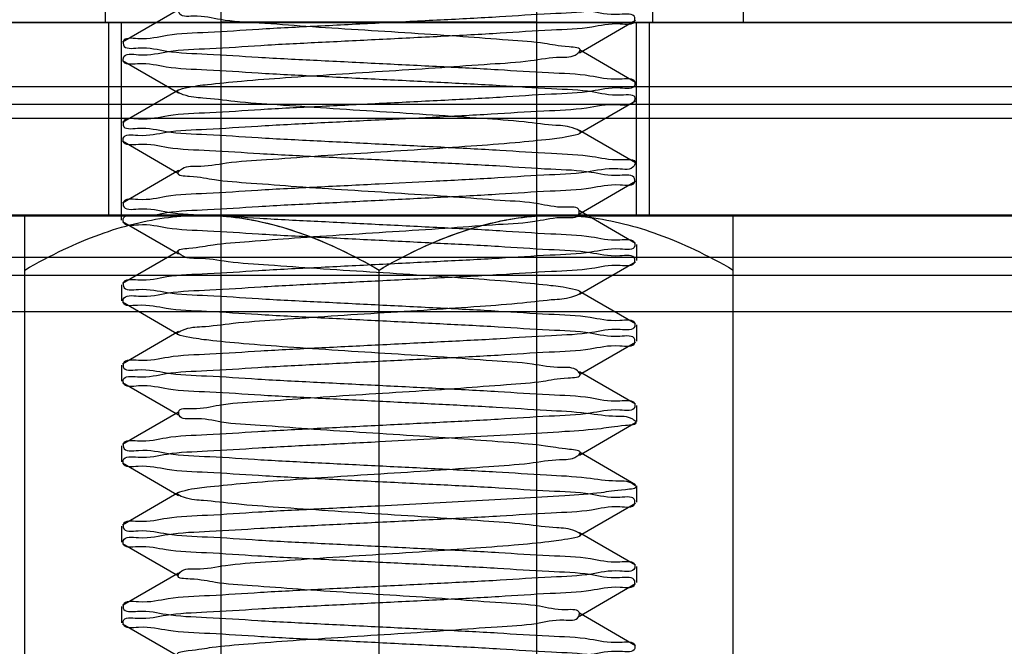
# Model space of a CAD drawing. Units: millimetres. Extents: x -963 to -529, y 162 to 585.
# Drawn here: x -676 to -661, y 353 to 362 of the extents above; entities that cross this region are included whole.
import ezdxf

# ---------------------------------------------------------------- set-up
doc = ezdxf.new("R2010")
doc.units = ezdxf.units.MM
doc.header["$LTSCALE"] = 46.671429
doc.layers.get('0').update_dxf_attribs({"linetype": 'CONTINUOUS'})
doc.layers.add('63042_02_01_BL0', color=7, linetype='CONTINUOUS')

msp = doc.modelspace()

# ---------------------------------------------------------------- linework, layer by layer
at = {"color": 7, "linetype": 'Continuous'}
for p, q in [((-673.30307, 233.50546), (-673.30307, 385.19426)), ((-668.40307, 237.1711), (-668.40307, 385.19426)), ((-675.10307, 362.44425), (-675.10307, 365.44425)), ((-666.60306, 362.44425), (-666.60306, 365.44425)), ((-665.1932, 362.44425), (-665.1932, 365.44425)), ((-673.96827, 362.63681), (-674.83831, 362.13211)), ((-675.05111, 359.44425), (-675.05111, 362.44425)), ((-674.85307, 359.36502), (-674.85307, 362.44425)), ((-667.73786, 361.96823), (-666.86782, 362.47292)), ((-666.85307, 359.44425), (-666.85307, 362.44425)), ((-666.65502, 359.44425), (-666.65502, 362.44425)), ((-666.86782, 361.50711), (-667.73786, 362.01181)), ((-674.83831, 361.84792), (-673.96827, 361.34323)), ((-673.96827, 361.38681), (-674.83831, 360.88211)), ((-667.73786, 360.71823), (-666.86782, 361.22292)), ((-666.86782, 360.25711), (-667.73786, 360.76181)), ((-674.83831, 360.59792), (-673.96827, 360.09323)), ((-673.96827, 360.13681), (-674.83831, 359.63211)), ((-667.73786, 359.46823), (-666.86782, 359.97292)), ((-666.86782, 359.00711), (-667.73786, 359.5118)), ((-676.35307, 359.44425), (-695.85308, 359.44425)), ((-676.35307, 337.44424), (-676.35307, 359.44425)), ((-674.83831, 359.34792), (-673.96827, 358.84323)), ((-665.35306, 337.44424), (-665.35306, 359.44425)), ((-645.85306, 359.44425), (-665.35306, 359.44425)), ((-673.96827, 358.8868), (-674.83831, 358.38211)), ((-666.85307, 358.99002), (-666.85307, 358.74002)), ((-667.73786, 358.21823), (-666.86782, 358.72292)), ((-674.85307, 358.36502), (-674.85307, 358.11502)), ((-666.86782, 357.75711), (-667.73786, 358.2618)), ((-674.83831, 358.09792), (-673.96827, 357.59323)), ((-673.96827, 357.6368), (-674.83831, 357.13211)), ((-666.85307, 357.74002), (-666.85307, 357.49002)), ((-667.73786, 356.96823), (-666.86782, 357.47292)), ((-674.85307, 357.11502), (-674.85307, 356.86502)), ((-666.86782, 356.50711), (-667.73786, 357.0118)), ((-674.83831, 356.84792), (-673.96827, 356.34323)), ((-666.85307, 356.49002), (-666.85307, 356.24002)), ((-673.96827, 356.3868), (-674.83831, 355.88211)), ((-667.73786, 355.71823), (-666.86782, 356.22292)), ((-674.85307, 355.86502), (-674.85307, 355.61502)), ((-666.86782, 355.25711), (-667.73786, 355.7618)), ((-674.83831, 355.59792), (-673.96827, 355.09323)), ((-666.85307, 355.24002), (-666.85307, 354.99002)), ((-673.96827, 355.1368), (-674.83831, 354.63211)), ((-667.73786, 354.46823), (-666.86782, 354.97292)), ((-674.85307, 354.61502), (-674.85307, 354.36502)), ((-666.86782, 354.00711), (-667.73786, 354.5118)), ((-674.83831, 354.34792), (-673.96827, 353.84323)), ((-666.85307, 353.99002), (-666.85307, 353.74002)), ((-673.96827, 353.8868), (-674.83831, 353.38211)), ((-667.73786, 353.21823), (-666.86782, 353.72292)), ((-674.85307, 353.36502), (-674.85307, 353.11502)), ((-666.86782, 352.75711), (-667.73786, 353.2618)), ((-674.83831, 353.09792), (-673.96827, 352.59323))]:
    msp.add_line(p, q, dxfattribs=at)
for points, knots in [([(-676.35307, 358.59339), (-676.15681, 358.70671), (-675.77673, 358.90899), (-675.20731, 359.15119), (-674.66214, 359.3207), (-674.13001, 359.42172), (-673.7771, 359.44425), (-673.60307, 359.44425)], [0, 0, 0, 0, 0.23352618, 0.44311683, 0.63673895, 0.82067267, 1, 1, 1, 1]), ([(-668.10307, 359.44425), (-667.929, 359.44425), (-667.57606, 359.42171), (-667.04392, 359.32068), (-666.49885, 359.15119), (-665.92946, 358.90902), (-665.54938, 358.70673), (-665.35306, 358.59339)], [0, 0, 0, 0, 0.1793627, 0.36329441, 0.55688486, 0.76641472, 1, 1, 1, 1])]:
    msp.add_open_spline(points, degree=3, knots=knots, dxfattribs=at)
at = {"layer": '63042_02_01_BL0', "color": 7, "linetype": 'Continuous'}
for p, q in [((-695.85308, 362.43823), (-645.85306, 362.43823)), ((-695.60308, 362.44425), (-646.10306, 362.44425)), ((-686.81941, 362.44425), (-654.88673, 362.44425)), ((-668.40307, 362.44425), (-673.30307, 362.44425)), ((-690.48504, 361.44425), (-651.22109, 361.44425)), ((-648.9697, 361.16657), (-692.73643, 361.16657)), ((-650.10306, 360.94425), (-691.60308, 360.94425)), ((-670.85307, 360.92752), (-670.02544, 360.96898)), ((-670.02544, 359.96898), (-670.85307, 359.92752)), ((-695.56007, 359.43401), (-646.14606, 359.43401)), ((-665.35306, 359.44425), (-676.35307, 359.44425)), ((-668.40307, 359.44425), (-673.30307, 359.44425)), ((-652.90021, 358.78883), (-688.80593, 358.78883)), ((-670.85307, 338.29509), (-670.85307, 358.59339)), ((-670.85307, 338.29509), (-670.85307, 358.59339)), ((-652.64245, 358.50812), (-689.06369, 358.50812)), ((-650.10306, 357.94425), (-691.60308, 357.94425)), ((-670.85307, 355.92752), (-668.67753, 356.04192)), ((-668.67753, 355.04192), (-670.85307, 354.92752))]:
    msp.add_line(p, q, dxfattribs=at)
for points, knots in [([(-670.20463, 360.46898), (-669.94323, 360.48594), (-669.44958, 360.51919), (-668.79881, 360.56692), (-668.23519, 360.62269), (-667.97586, 360.65505), (-667.66266, 360.72047), (-667.89526, 360.8342), (-668.15338, 360.83393), (-668.65772, 360.90703), (-669.28635, 360.94719), (-670.03684, 361.00142), (-670.84128, 361.05175), (-671.6464, 361.10223), (-672.39975, 361.1561), (-673.03101, 361.19734), (-673.54352, 361.26807), (-673.80089, 361.27193), (-674.04453, 361.37955), (-673.74043, 361.45136), (-673.48212, 361.47943), (-672.92524, 361.53731), (-672.27709, 361.58422), (-671.50823, 361.63618), (-670.69994, 361.68751), (-669.90023, 361.73675), (-669.16906, 361.79381), (-668.55353, 361.82589), (-668.10626, 361.91612), (-667.83316, 361.88832), (-667.67861, 362.04385), (-668.03408, 362.06296), (-668.3093, 362.12621), (-668.90693, 362.16761), (-669.57703, 362.22118), (-670.36062, 362.271), (-671.17035, 362.32323), (-671.964, 362.37139), (-672.66534, 362.43098), (-673.2779, 362.45619), (-673.629, 362.55839), (-673.96087, 362.5158), (-673.96727, 362.71232), (-673.63051, 362.67176), (-673.2868, 362.77286), (-672.67419, 362.79842), (-671.97521, 362.85788), (-671.18203, 362.90607), (-670.37227, 362.95833), (-669.5878, 363.008), (-668.91595, 363.06209), (-668.31615, 363.10214), (-668.03837, 363.16842), (-667.68102, 363.18293), (-667.82757, 363.34235), (-668.10317, 363.31215), (-668.54478, 363.40399), (-669.15957, 363.43529), (-669.8889, 363.49262), (-670.68819, 363.54175), (-671.49667, 363.59316), (-672.2667, 363.64497), (-672.91632, 363.69233), (-673.47657, 363.74915), (-673.73535, 363.77935), (-674.04404, 363.848), (-673.80588, 363.95865), (-673.54818, 363.96046), (-673.03972, 364.03236), (-672.40978, 364.07307), (-671.65785, 364.12711), (-670.85306, 364.17752), (-670.04828, 364.22793), (-669.29635, 364.28197), (-668.66641, 364.32268), (-668.15795, 364.39458), (-667.90025, 364.39639), (-667.66209, 364.50704), (-667.97078, 364.57569), (-668.22957, 364.60589), (-668.78982, 364.66271), (-669.43944, 364.71007), (-670.20947, 364.76188), (-671.01796, 364.81329), (-671.81724, 364.86242), (-672.54657, 364.91976), (-673.16136, 364.95105), (-673.60296, 365.04289), (-673.87857, 365.01269), (-674.02511, 365.17211), (-673.66776, 365.18662), (-673.38998, 365.2529), (-672.79012, 365.29295), (-672.11858, 365.34707), (-671.61263, 365.37896), (-671.34691, 365.39604)], [0, 0, 0, 0, 0.01592917, 0.02981662, 0.04069244, 0.04781043, 0.05076666, 0.05279619, 0.05896748, 0.06902865, 0.0822972, 0.09784831, 0.11459204, 0.131353, 0.14695462, 0.16030329, 0.17046836, 0.17675906, 0.1788995, 0.18173641, 0.18873728, 0.19951345, 0.21332638, 0.22921159, 0.24605514, 0.26267454, 0.27790331, 0.29067465, 0.30010022, 0.3055492, 0.30697864, 0.31066052, 0.31847339, 0.32993389, 0.34425125, 0.36042441, 0.37731883, 0.39374837, 0.40856012, 0.42071731, 0.42937702, 0.43397448, 0.43504887, 0.43958533, 0.44818943, 0.46030144, 0.47508176, 0.49149592, 0.50839209, 0.52458402, 0.53893581, 0.55044392, 0.55831399, 0.56205674, 0.56344417, 0.56883264, 0.57820439, 0.59093309, 0.60613355, 0.62274099, 0.6395898, 0.6554971, 0.66934737, 0.68017343, 0.68723288, 0.69012935, 0.6922141, 0.69844515, 0.70855837, 0.72186709, 0.73744358, 0.75419605, 0.77094852, 0.78652499, 0.79983368, 0.80994686, 0.81617786, 0.81826257, 0.82115908, 0.82821858, 0.83904468, 0.85289498, 0.8688023, 0.88565111, 0.90225854, 0.91745898, 0.93018765, 0.93955936, 0.94494777, 0.94633517, 0.95007797, 0.95794809, 0.96945623, 0.98380805, 1, 1, 1, 1]), ([(-670.85307, 363.05252), (-670.53435, 363.03667), (-669.91169, 363.00478), (-669.02015, 362.9617), (-668.25398, 362.9048), (-667.60229, 362.88819), (-667.2316, 362.78248), (-666.88747, 362.8415), (-666.86786, 362.64257), (-667.23629, 362.69753), (-667.59018, 362.59249), (-668.25364, 362.57525), (-669.01915, 362.51841), (-669.91199, 362.47523), (-670.53441, 362.44337), (-670.85307, 362.42752)], [0, 0, 0, 0, 0.11940543, 0.23361868, 0.33263619, 0.41079645, 0.4670007, 0.49673615, 0.50267219, 0.5316925, 0.58833463, 0.66725489, 0.76638015, 0.88061882, 1, 1, 1, 1]), ([(-670.85307, 362.17752), (-670.53226, 362.19347), (-669.90583, 362.22556), (-669.00877, 362.26891), (-668.24049, 362.3262), (-667.58568, 362.34304), (-667.22657, 362.44744), (-666.87805, 362.3917), (-666.87751, 362.59151), (-667.24248, 362.53167), (-667.61204, 362.64008), (-668.27623, 362.65619), (-669.03842, 362.71262), (-669.92067, 362.75524), (-670.53593, 362.78675), (-670.85307, 362.80252)], [0, 0, 0, 0, 0.12019546, 0.23509319, 0.33452316, 0.41298483, 0.46819103, 0.49701652, 0.50295491, 0.53286988, 0.59073304, 0.67098148, 0.76910274, 0.88117864, 1, 1, 1, 1]), ([(-670.85307, 362.42752), (-671.17171, 362.41167), (-671.79277, 362.37987), (-672.68228, 362.33687), (-673.44617, 362.2802), (-674.10931, 362.26335), (-674.46744, 362.15723), (-674.836, 362.21367), (-674.82086, 362.01407), (-674.47646, 362.07244), (-674.10906, 361.96726), (-673.4574, 361.95062), (-672.69035, 361.89355), (-671.79669, 361.85037), (-671.17256, 361.81841), (-670.85307, 361.80252)], [0, 0, 0, 0, 0.11938165, 0.23310473, 0.33156065, 0.41089682, 0.46796813, 0.49726043, 0.50319892, 0.53276818, 0.58842578, 0.66661258, 0.76581072, 0.88030139, 1, 1, 1, 1]), ([(-670.85307, 361.55252), (-671.17326, 361.56844), (-671.79847, 361.60046), (-672.69452, 361.64379), (-673.46184, 361.7009), (-674.12211, 361.71807), (-674.47634, 361.82253), (-674.83491, 361.76843), (-674.8218, 361.9677), (-674.46465, 361.90667), (-674.08801, 362.01549), (-673.42367, 362.03153), (-672.65937, 362.08806), (-671.77891, 362.13058), (-671.16758, 362.16188), (-670.85307, 362.17752)], [0, 0, 0, 0, 0.11995921, 0.23466024, 0.33400364, 0.41276706, 0.4686873, 0.49722716, 0.50315586, 0.53332127, 0.59129573, 0.67153125, 0.77061791, 0.88216694, 1, 1, 1, 1]), ([(-670.85307, 361.80252), (-670.53593, 361.78675), (-669.92067, 361.75524), (-669.03842, 361.71262), (-668.27623, 361.65619), (-667.61204, 361.64008), (-667.24248, 361.53167), (-666.87751, 361.59151), (-666.87805, 361.3917), (-667.22657, 361.44744), (-667.58568, 361.34304), (-668.24049, 361.3262), (-669.00877, 361.26891), (-669.90583, 361.22556), (-670.53226, 361.19347), (-670.85307, 361.17752)], [0, 0, 0, 0, 0.11882136, 0.23089726, 0.32901852, 0.40926696, 0.46713012, 0.49704509, 0.50298348, 0.53180897, 0.58701517, 0.66547684, 0.76490681, 0.87980454, 1, 1, 1, 1]), ([(-670.02544, 360.96898), (-669.71999, 360.98451), (-669.13995, 361.0118), (-668.34887, 361.06891), (-667.67416, 361.08603), (-667.25264, 361.19524), (-666.91747, 361.1324), (-666.84427, 361.32751), (-667.23701, 361.28682), (-667.56796, 361.38398), (-668.24365, 361.40486), (-669.01024, 361.4609), (-669.90882, 361.50473), (-670.53341, 361.53662), (-670.85307, 361.55252)], [0, 0, 0, 0, 0.12762178, 0.24154039, 0.33382217, 0.40133996, 0.43758139, 0.44465374, 0.47576372, 0.53845503, 0.6270661, 0.73843971, 0.86645091, 1, 1, 1, 1]), ([(-670.85307, 361.17752), (-671.16758, 361.16188), (-671.77891, 361.13058), (-672.65937, 361.08806), (-673.42367, 361.03153), (-674.08801, 361.01548), (-674.46465, 360.90667), (-674.8218, 360.9677), (-674.83491, 360.76843), (-674.47634, 360.82253), (-674.12211, 360.71806), (-673.46184, 360.7009), (-672.69452, 360.64379), (-671.79847, 360.60046), (-671.17326, 360.56844), (-670.85307, 360.55252)], [0, 0, 0, 0, 0.11783306, 0.22938209, 0.32846875, 0.40870427, 0.46667873, 0.49684414, 0.50277284, 0.5313127, 0.58723294, 0.66599636, 0.76533976, 0.88004079, 1, 1, 1, 1]), ([(-670.85307, 360.30252), (-671.17029, 360.3183), (-671.78585, 360.34982), (-672.6683, 360.39245), (-673.43046, 360.44888), (-674.09447, 360.465), (-674.46364, 360.57335), (-674.82891, 360.51357), (-674.82779, 360.71348), (-674.47949, 360.65761), (-674.12011, 360.76201), (-673.4656, 360.77884), (-672.69744, 360.83612), (-671.80043, 360.87947), (-671.17395, 360.91156), (-670.85307, 360.92752)], [0, 0, 0, 0, 0.11885358, 0.23101349, 0.32908972, 0.40929897, 0.46714368, 0.4970529, 0.50299255, 0.53185677, 0.58704655, 0.66548957, 0.76488894, 0.87977454, 1, 1, 1, 1]), ([(-670.85307, 360.55252), (-670.53341, 360.53662), (-669.90882, 360.50473), (-669.01024, 360.46089), (-668.24365, 360.40486), (-667.56796, 360.38398), (-667.23701, 360.28682), (-666.84427, 360.32751), (-666.91747, 360.1324), (-667.25264, 360.19524), (-667.67416, 360.08603), (-668.34887, 360.06891), (-669.13995, 360.0118), (-669.71999, 359.98451), (-670.02544, 359.96898)], [0, 0, 0, 0, 0.13354909, 0.26156029, 0.3729339, 0.46154497, 0.52423628, 0.55534626, 0.56241861, 0.59866004, 0.66617783, 0.75845961, 0.87237822, 1, 1, 1, 1]), ([(-669.14855, 355.54192), (-668.93774, 355.55787), (-668.571, 355.57473), (-668.11289, 355.66269), (-667.84407, 355.63963), (-667.67443, 355.7875), (-668.02509, 355.81549), (-668.29595, 355.87287), (-668.88886, 355.91691), (-669.55555, 355.96945), (-670.33729, 356.01959), (-671.14696, 356.07172), (-671.94152, 356.11991), (-672.64756, 356.17956), (-673.25988, 356.20455), (-673.62612, 356.30786), (-673.94769, 356.26286), (-673.9795, 356.45764), (-673.63389, 356.42268), (-673.30434, 356.52053), (-672.69188, 356.54727), (-671.99756, 356.60632), (-671.2054, 356.65459), (-670.39562, 356.70692), (-669.60946, 356.75627), (-668.93398, 356.8114), (-668.33029, 356.84872), (-668.04649, 356.92123), (-667.68658, 356.92624), (-667.81603, 357.09349), (-668.09749, 357.05865), (-668.52716, 357.15367), (-669.14073, 357.18339), (-669.86625, 357.24129), (-670.66468, 357.29021), (-671.4735, 357.34176), (-672.24583, 357.39327), (-672.89842, 357.44153), (-673.46524, 357.49621), (-673.7252, 357.53079), (-674.04281, 357.59291), (-673.81587, 357.70976), (-673.55725, 357.70738), (-673.0571, 357.78171), (-672.42976, 357.8213), (-671.68072, 357.87573), (-670.87664, 357.92598), (-670.07119, 357.97654), (-669.31645, 358.03023), (-668.68384, 358.07199), (-668.16734, 358.14158), (-667.91023, 358.14747), (-667.66119, 358.25209), (-667.96062, 358.327), (-668.21852, 358.35298), (-668.77199, 358.4119), (-669.41868, 358.45837), (-670.18634, 358.51048), (-670.99443, 358.56174), (-671.79457, 358.61109), (-672.52752, 358.66786), (-673.14387, 358.70072), (-673.59663, 358.78935), (-673.86747, 358.76397), (-674.02971, 358.91564), (-673.67649, 358.93925), (-673.40357, 358.99953), (-672.80824, 359.04226), (-672.13986, 359.09532), (-671.35718, 359.14529), (-670.54747, 359.19748), (-669.75336, 359.24565), (-669.04967, 359.30529), (-668.43722, 359.33031), (-668.07858, 359.43325), (-667.75181, 359.38918), (-667.73263, 359.58511), (-668.07401, 359.5471), (-668.41051, 359.64675), (-669.0231, 359.67283), (-669.71974, 359.73211), (-670.51242, 359.78033), (-671.32219, 359.83263), (-672.10752, 359.88213), (-672.78116, 359.93674), (-673.38298, 359.97543), (-673.66362, 360.04481), (-674.02246, 360.05461), (-673.88428, 360.21795), (-673.60589, 360.18539), (-673.17014, 360.27883), (-672.55603, 360.30933), (-671.82848, 360.36697), (-671.03003, 360.4159), (-670.4812, 360.45104), (-670.20463, 360.46898)], [0, 0, 0, 0, 0.01284054, 0.02236188, 0.02792508, 0.0294416, 0.03299748, 0.04068622, 0.05203715, 0.06626769, 0.08238303, 0.09925273, 0.11569238, 0.13054835, 0.14278064, 0.15154065, 0.15625442, 0.15733926, 0.16174824, 0.1702304, 0.18223686, 0.19693581, 0.21329859, 0.23017705, 0.24638617, 0.26078878, 0.27237763, 0.28035219, 0.28421221, 0.28551958, 0.2907804, 0.3000328, 0.3126603, 0.32778506, 0.34434774, 0.3611859, 0.37711739, 0.39102493, 0.40193713, 0.40910487, 0.41211735, 0.41408983, 0.42019387, 0.43019073, 0.44340288, 0.45890959, 0.47562405, 0.49237295, 0.50798055, 0.52135278, 0.53155723, 0.53789985, 0.54009383, 0.54286795, 0.5498017, 0.5605148, 0.57427346, 0.5901171, 0.60693475, 0.62354572, 0.63878412, 0.65158242, 0.66105023, 0.66655305, 0.66802441, 0.67164103, 0.67938716, 0.69078601, 0.7050514, 0.72118598, 0.73805792, 0.75448269, 0.76930769, 0.78149516, 0.79019983, 0.79485267, 0.79592969, 0.80039967, 0.80893765, 0.82098963, 0.83572043, 0.85209908, 0.86897628, 0.88516712, 0.89953574, 0.91107733, 0.91899493, 0.92279404, 0.92413961, 0.929461, 0.93876747, 0.95143796, 0.96659147, 0.9831666, 1, 1, 1, 1]), ([(-670.85307, 359.67752), (-670.53448, 359.69336), (-669.91327, 359.72517), (-669.02335, 359.76819), (-668.25927, 359.82488), (-667.59612, 359.84179), (-667.2385, 359.94778), (-666.86987, 359.89147), (-666.88553, 360.09104), (-667.22993, 360.03258), (-667.5977, 360.13782), (-668.24926, 360.15446), (-669.01611, 360.2115), (-669.90953, 360.25467), (-670.53357, 360.28663), (-670.85307, 360.30252)], [0, 0, 0, 0, 0.11936005, 0.23316058, 0.33170653, 0.41097066, 0.4679966, 0.49726812, 0.50320685, 0.53279753, 0.58852118, 0.66669678, 0.76584638, 0.8803012, 1, 1, 1, 1]), ([(-670.85307, 359.92752), (-671.17395, 359.91156), (-671.80043, 359.87947), (-672.69744, 359.83612), (-673.4656, 359.77884), (-674.12011, 359.76201), (-674.47949, 359.65761), (-674.82779, 359.71348), (-674.82891, 359.51357), (-674.46364, 359.57335), (-674.09447, 359.465), (-673.43046, 359.44888), (-672.6683, 359.39245), (-671.78585, 359.34982), (-671.17029, 359.3183), (-670.85307, 359.30252)], [0, 0, 0, 0, 0.12022546, 0.23511106, 0.33451043, 0.41295345, 0.46814323, 0.49700745, 0.5029471, 0.53285632, 0.59070103, 0.67091028, 0.76898651, 0.88114642, 1, 1, 1, 1]), ([(-670.85307, 359.05252), (-671.17179, 359.06837), (-671.79455, 359.10026), (-672.68633, 359.14335), (-673.45267, 359.20028), (-674.1043, 359.2169), (-674.47477, 359.32254), (-674.81871, 359.26356), (-674.8382, 359.46254), (-674.46954, 359.40748), (-674.11531, 359.51263), (-673.4518, 359.52983), (-672.68656, 359.58665), (-671.79411, 359.62981), (-671.1718, 359.66167), (-670.85307, 359.67752)], [0, 0, 0, 0, 0.11940687, 0.23365721, 0.33272416, 0.41087229, 0.46700893, 0.4967374, 0.50267432, 0.53171168, 0.58841426, 0.66739784, 0.76642104, 0.88058947, 1, 1, 1, 1]), ([(-673.60307, 359.44425), (-673.42901, 359.44425), (-673.07606, 359.42171), (-672.54393, 359.32068), (-671.99885, 359.15119), (-671.42946, 358.90902), (-671.04938, 358.70673), (-670.85307, 358.59339)], [0, 0, 0, 0, 0.1793627, 0.36329441, 0.55688486, 0.76641472, 1, 1, 1, 1]), ([(-673.30263, 359.4333), (-673.08833, 359.41773), (-672.66003, 359.35285), (-672.0357, 359.16719), (-671.43162, 358.91039), (-671.04396, 358.70361), (-670.85307, 358.59339)], [0, 0, 0, 0, 0.24692296, 0.49564713, 0.74668324, 1, 1, 1, 1]), ([(-670.85307, 358.59339), (-670.6568, 358.70671), (-670.27673, 358.90899), (-669.70731, 359.15119), (-669.16214, 359.3207), (-668.63, 359.42172), (-668.27709, 359.44425), (-668.10307, 359.44425)], [0, 0, 0, 0, 0.23352618, 0.44311683, 0.63673895, 0.82067267, 1, 1, 1, 1]), ([(-670.85307, 358.59339), (-670.66217, 358.70361), (-670.27451, 358.91039), (-669.67044, 359.16719), (-669.0461, 359.35285), (-668.6178, 359.41773), (-668.4035, 359.4333)], [0, 0, 0, 0, 0.25331673, 0.50435288, 0.75307707, 1, 1, 1, 1]), ([(-670.85307, 359.30252), (-670.53357, 359.28663), (-669.90953, 359.25467), (-669.01611, 359.2115), (-668.24926, 359.15446), (-667.5977, 359.13782), (-667.22993, 359.03258), (-666.88553, 359.09104), (-666.86987, 358.89147), (-667.2385, 358.94778), (-667.59612, 358.84179), (-668.25927, 358.82488), (-669.02335, 358.76819), (-669.91327, 358.72517), (-670.53448, 358.69336), (-670.85307, 358.67752)], [0, 0, 0, 0, 0.1196988, 0.23415362, 0.33330322, 0.41147882, 0.46720247, 0.49679315, 0.50273188, 0.5320034, 0.58902934, 0.66829347, 0.76683942, 0.88063995, 1, 1, 1, 1]), ([(-670.85307, 358.42752), (-670.53246, 358.44346), (-669.90635, 358.47553), (-669.00986, 358.51885), (-668.24174, 358.57611), (-667.58837, 358.59287), (-667.22704, 358.69738), (-666.88024, 358.64076), (-666.87528, 358.84081), (-667.24184, 358.78179), (-667.60834, 358.88969), (-668.27188, 358.90594), (-669.03413, 358.96239), (-669.91801, 359.00511), (-670.53527, 359.03671), (-670.85307, 359.05252)], [0, 0, 0, 0, 0.12012161, 0.23495925, 0.33435285, 0.41272255, 0.46786639, 0.49695093, 0.50289018, 0.53265366, 0.59034662, 0.6704187, 0.76833907, 0.88093371, 1, 1, 1, 1]), ([(-670.85307, 358.67752), (-671.1718, 358.66167), (-671.79411, 358.62981), (-672.68656, 358.58665), (-673.4518, 358.52983), (-674.11531, 358.51263), (-674.46954, 358.40748), (-674.8382, 358.46254), (-674.81871, 358.26356), (-674.47477, 358.32254), (-674.1043, 358.2169), (-673.45267, 358.20028), (-672.68633, 358.14335), (-671.79455, 358.10026), (-671.17179, 358.06837), (-670.85307, 358.05252)], [0, 0, 0, 0, 0.11941053, 0.23357896, 0.33260216, 0.41158574, 0.46828832, 0.49732568, 0.5032626, 0.53299107, 0.58912771, 0.66727584, 0.76634279, 0.88059313, 1, 1, 1, 1]), ([(-670.85307, 357.80252), (-671.17365, 357.81846), (-671.79961, 357.85052), (-672.69644, 357.89388), (-673.46429, 357.95108), (-674.12294, 357.96816), (-674.47818, 358.07254), (-674.83293, 358.01826), (-674.82372, 358.21754), (-674.46385, 358.1566), (-674.0888, 358.26551), (-673.42374, 358.28152), (-672.66039, 358.338), (-671.77999, 358.38052), (-671.16837, 358.41184), (-670.85307, 358.42752)], [0, 0, 0, 0, 0.12010932, 0.23493459, 0.33433799, 0.41301459, 0.46867566, 0.4971655, 0.50309854, 0.53323135, 0.59124784, 0.67158175, 0.77049344, 0.88187053, 1, 1, 1, 1]), ([(-670.85307, 358.05252), (-670.53527, 358.03671), (-669.91801, 358.0051), (-669.03413, 357.96239), (-668.27188, 357.90594), (-667.60834, 357.88969), (-667.24184, 357.78179), (-666.87528, 357.84081), (-666.88024, 357.64076), (-667.22704, 357.69738), (-667.58837, 357.59287), (-668.24174, 357.57611), (-669.00986, 357.51885), (-669.90635, 357.47553), (-670.53246, 357.44346), (-670.85307, 357.42752)], [0, 0, 0, 0, 0.11906629, 0.23166093, 0.3295813, 0.40965338, 0.46734634, 0.49710982, 0.50304907, 0.53213361, 0.58727745, 0.66564715, 0.76504075, 0.87987839, 1, 1, 1, 1]), ([(-670.85307, 357.17752), (-670.53861, 357.19316), (-669.92341, 357.22465), (-669.03808, 357.26739), (-668.27175, 357.32419), (-667.60722, 357.34063), (-667.23985, 357.44814), (-666.87768, 357.38917), (-666.87787, 357.59096), (-667.24009, 357.53188), (-667.60787, 357.63947), (-668.27253, 357.6559), (-669.03874, 357.71268), (-669.92373, 357.7554), (-670.53866, 357.78688), (-670.85307, 357.80252)], [0, 0, 0, 0, 0.11781593, 0.23087356, 0.33015499, 0.40986233, 0.46730541, 0.49703655, 0.50296899, 0.53272564, 0.59021548, 0.6699689, 0.76922741, 0.88220324, 1, 1, 1, 1]), ([(-670.85307, 357.42752), (-671.16837, 357.41184), (-671.77999, 357.38052), (-672.66039, 357.338), (-673.42374, 357.28152), (-674.0888, 357.26551), (-674.46385, 357.1566), (-674.82372, 357.21754), (-674.83293, 357.01826), (-674.47818, 357.07254), (-674.12294, 356.96815), (-673.46429, 356.95108), (-672.69644, 356.89388), (-671.79961, 356.85052), (-671.17365, 356.81846), (-670.85307, 356.80252)], [0, 0, 0, 0, 0.11812947, 0.22950656, 0.32841825, 0.40875216, 0.46676865, 0.49690146, 0.5028345, 0.53132434, 0.58698541, 0.66566201, 0.76506541, 0.87989068, 1, 1, 1, 1]), ([(-670.85307, 356.55252), (-671.16828, 356.56819), (-671.77982, 356.5995), (-672.66019, 356.64202), (-673.42359, 356.6985), (-674.08854, 356.71452), (-674.46384, 356.82342), (-674.82345, 356.76242), (-674.83318, 356.96173), (-674.47801, 356.9075), (-674.12294, 357.01188), (-673.46416, 357.02896), (-672.69645, 357.08616), (-671.79967, 357.12951), (-671.17371, 357.16157), (-670.85307, 357.17752)], [0, 0, 0, 0, 0.11809796, 0.22947416, 0.32841266, 0.40872329, 0.46674042, 0.4968932, 0.50282702, 0.53131476, 0.58700013, 0.66568911, 0.76506185, 0.87986824, 1, 1, 1, 1]), ([(-670.85307, 356.80252), (-670.53866, 356.78688), (-669.92373, 356.7554), (-669.03874, 356.71268), (-668.27253, 356.6559), (-667.60787, 356.63947), (-667.24009, 356.53188), (-666.87787, 356.59096), (-666.87768, 356.38917), (-667.23985, 356.44814), (-667.60722, 356.34063), (-668.27175, 356.32419), (-669.03808, 356.26739), (-669.92341, 356.22465), (-670.53861, 356.19316), (-670.85307, 356.17752)], [0, 0, 0, 0, 0.11779676, 0.23077259, 0.3300311, 0.40978452, 0.46727436, 0.49703101, 0.50296345, 0.53269459, 0.59013767, 0.66984501, 0.76912644, 0.88218407, 1, 1, 1, 1]), ([(-668.67753, 356.04192), (-668.44146, 356.05591), (-668.03251, 356.08427), (-667.42852, 356.12212), (-667.1632, 356.17417), (-666.80715, 356.19742), (-666.97892, 356.32969), (-667.23416, 356.30582), (-667.68587, 356.38411), (-668.30451, 356.41212), (-669.07067, 356.463), (-669.93708, 356.5065), (-670.54366, 356.53713), (-670.85307, 356.55252)], [0, 0, 0, 0, 0.12121313, 0.21799954, 0.28357555, 0.3127629, 0.32464105, 0.3699907, 0.4481403, 0.55518701, 0.68872001, 0.84121134, 1, 1, 1, 1]), ([(-670.85307, 356.17752), (-671.17371, 356.16157), (-671.79967, 356.12951), (-672.69645, 356.08616), (-673.46416, 356.02896), (-674.12294, 356.01188), (-674.47801, 355.9075), (-674.83318, 355.96173), (-674.82345, 355.76242), (-674.46384, 355.82342), (-674.08854, 355.71452), (-673.42359, 355.6985), (-672.66019, 355.64202), (-671.77982, 355.5995), (-671.16828, 355.56819), (-670.85307, 355.55252)], [0, 0, 0, 0, 0.12013176, 0.23493815, 0.33431089, 0.41299987, 0.46868524, 0.49717298, 0.5031068, 0.53325958, 0.59127671, 0.67158734, 0.77052584, 0.88190204, 1, 1, 1, 1]), ([(-670.85307, 355.30252), (-671.17181, 355.31837), (-671.7945, 355.35026), (-672.68675, 355.39336), (-673.45242, 355.4503), (-674.10856, 355.46699), (-674.47233, 355.57286), (-674.82656, 355.51471), (-674.83056, 355.71448), (-674.47137, 355.65717), (-674.111, 355.76292), (-673.45251, 355.77973), (-672.68709, 355.83665), (-671.79462, 355.87977), (-671.1719, 355.91166), (-670.85307, 355.92752)], [0, 0, 0, 0, 0.11941584, 0.23367263, 0.33275365, 0.411082, 0.46750433, 0.49698299, 0.50289673, 0.53222341, 0.58874385, 0.66723908, 0.76630002, 0.88054856, 1, 1, 1, 1]), ([(-668.31905, 350.61486), (-668.18665, 350.62914), (-668.05738, 350.67526), (-667.69308, 350.66937), (-667.8041, 350.84438), (-668.09243, 350.80527), (-668.50944, 350.90331), (-669.12208, 350.9315), (-669.84363, 350.98995), (-670.64119, 351.03866), (-671.45029, 351.09035), (-672.22485, 351.14157), (-672.88046, 351.19074), (-673.45361, 351.24321), (-673.7151, 351.28239), (-674.04119, 351.33766), (-673.82591, 351.46092), (-673.56597, 351.45422), (-673.07445, 351.53112), (-672.44961, 351.56952), (-671.70356, 351.62436), (-670.90021, 351.67445), (-670.09414, 351.72515), (-669.33667, 351.77849), (-668.70133, 351.82126), (-668.17703, 351.88862), (-667.92024, 351.89852), (-667.66061, 351.99722), (-667.95047, 352.07821), (-668.20775, 352.10009), (-668.75422, 352.1611), (-669.39802, 352.20667), (-670.16323, 352.25907), (-670.9709, 352.3102), (-671.77186, 352.35974), (-672.50829, 352.41599), (-673.12646, 352.45035), (-673.58971, 352.53584), (-673.85674, 352.5153), (-674.03351, 352.65943), (-673.6857, 352.69168), (-673.41668, 352.74623), (-672.82632, 352.79155), (-672.16127, 352.84359), (-671.38049, 352.89389), (-670.57087, 352.94596), (-669.77587, 352.99419), (-669.0675, 353.05379), (-668.45531, 353.07891), (-668.08146, 353.18224), (-667.76512, 353.13683), (-667.72091, 353.32993), (-668.07031, 353.29846), (-668.39322, 353.3942), (-669.0054, 353.42176), (-669.69743, 353.48051), (-670.48905, 353.52886), (-671.29884, 353.58121), (-672.08579, 353.63041), (-672.76316, 353.68606), (-673.36855, 353.72201), (-673.65587, 353.79766), (-674.01637, 353.79784), (-673.89606, 353.96896), (-673.61122, 353.93194), (-673.18783, 354.02849), (-672.57475, 354.05744), (-671.8512, 354.11562), (-671.0532, 354.16444), (-670.24424, 354.21605), (-669.47078, 354.26742), (-668.81669, 354.31613), (-668.24667, 354.36971), (-667.98599, 354.40657), (-667.66409, 354.46531), (-667.88525, 354.58533), (-668.14448, 354.58081), (-668.64036, 354.65641), (-669.26643, 354.69541), (-670.01399, 354.75004), (-670.81771, 354.80021), (-671.62347, 354.85084), (-672.37959, 354.90436), (-673.01355, 354.94662), (-673.53398, 355.01509), (-673.7909, 355.023), (-674.04527, 355.12464), (-673.75059, 355.20261), (-673.49303, 355.22653), (-672.94304, 355.2865), (-672.2978, 355.3325), (-671.53135, 355.38487), (-670.72348, 355.43558), (-669.92289, 355.48681), (-669.39918, 355.52296), (-669.14855, 355.54192)], [0, 0, 0, 0, 0.00804773, 0.01200976, 0.01324126, 0.01835508, 0.02745328, 0.03993157, 0.05492287, 0.0713773, 0.08814003, 0.10403421, 0.11794512, 0.12890092, 0.13614871, 0.13926561, 0.14112145, 0.14707585, 0.1569186, 0.16998391, 0.18536155, 0.20197386, 0.21865473, 0.23423316, 0.24761706, 0.25787294, 0.26430214, 0.26659811, 0.26924081, 0.27602295, 0.28658251, 0.30019712, 0.31591648, 0.33263839, 0.34918892, 0.36440637, 0.37722459, 0.38675147, 0.39234691, 0.39390216, 0.39737987, 0.404973, 0.41621935, 0.4303439, 0.44635934, 0.46314224, 0.47951433, 0.49432666, 0.50654223, 0.51531341, 0.52006422, 0.52115522, 0.52548146, 0.53386558, 0.54576656, 0.56036016, 0.57662516, 0.59342027, 0.60956634, 0.6239306, 0.63550839, 0.64349966, 0.64740103, 0.64866603, 0.65384022, 0.66299247, 0.67551391, 0.69053426, 0.70700156, 0.72376005, 0.7396332, 0.75350778, 0.7644146, 0.7716045, 0.77466161, 0.7765705, 0.78258451, 0.79247941, 0.80558522, 0.82098877, 0.83761051, 0.85428368, 0.86983781, 0.88318257, 0.89338731, 0.89975741, 0.90199671, 0.90469808, 0.91153874, 0.92214838, 0.93580075, 0.95154278, 0.96827066, 0.98481003, 1, 1, 1, 1]), ([(-670.85307, 355.55252), (-670.54366, 355.53713), (-669.93708, 355.5065), (-669.07067, 355.463), (-668.30451, 355.41212), (-667.68587, 355.38411), (-667.23416, 355.30582), (-666.97892, 355.32969), (-666.80715, 355.19742), (-667.1632, 355.17417), (-667.42852, 355.12212), (-668.03251, 355.08427), (-668.44146, 355.05591), (-668.67753, 355.04192)], [0, 0, 0, 0, 0.15878866, 0.31127999, 0.44481299, 0.5518597, 0.6300093, 0.67535895, 0.6872371, 0.71642445, 0.78200046, 0.87878687, 1, 1, 1, 1]), ([(-670.85307, 354.67752), (-670.53283, 354.69344), (-669.90737, 354.72548), (-669.01185, 354.76875), (-668.24406, 354.82595), (-667.59171, 354.84264), (-667.22792, 354.94737), (-666.88242, 354.88994), (-666.87304, 355.08997), (-667.24077, 355.03195), (-667.60386, 355.13918), (-668.26704, 355.15565), (-669.02974, 355.21217), (-669.91574, 355.25499), (-670.53479, 355.28669), (-670.85307, 355.30252)], [0, 0, 0, 0, 0.11998175, 0.2347049, 0.33403307, 0.41231825, 0.46757163, 0.49688572, 0.50282512, 0.53240524, 0.58986812, 0.66967758, 0.76765905, 0.88075425, 1, 1, 1, 1]), ([(-670.85307, 354.92752), (-671.1719, 354.91166), (-671.79462, 354.87977), (-672.68709, 354.83665), (-673.45251, 354.77973), (-674.111, 354.76292), (-674.47137, 354.65717), (-674.83056, 354.71448), (-674.82656, 354.51471), (-674.47233, 354.57286), (-674.10856, 354.46699), (-673.45242, 354.4503), (-672.68675, 354.39336), (-671.7945, 354.35026), (-671.17181, 354.31837), (-670.85307, 354.30252)], [0, 0, 0, 0, 0.11945144, 0.23369998, 0.33276092, 0.41125615, 0.46777659, 0.49710327, 0.50301701, 0.53249567, 0.588918, 0.66724635, 0.76632737, 0.88058416, 1, 1, 1, 1]), ([(-670.85307, 354.05252), (-671.17387, 354.06847), (-671.80024, 354.10055), (-672.69744, 354.14392), (-673.46561, 354.20118), (-674.12261, 354.21816), (-674.47927, 354.32252), (-674.83088, 354.26778), (-674.82577, 354.4672), (-674.46349, 354.40659), (-674.0905, 354.5154), (-673.42541, 354.53143), (-672.66274, 354.58787), (-671.78188, 354.63042), (-671.16916, 354.66179), (-670.85307, 354.67752)], [0, 0, 0, 0, 0.12019126, 0.23508462, 0.33451862, 0.41310412, 0.46854379, 0.49710207, 0.50303813, 0.53310087, 0.59109379, 0.67144419, 0.77007129, 0.88157032, 1, 1, 1, 1]), ([(-670.85307, 354.30252), (-670.53479, 354.28669), (-669.91574, 354.25499), (-669.02974, 354.21216), (-668.26704, 354.15565), (-667.60386, 354.13918), (-667.24077, 354.03195), (-666.87304, 354.08996), (-666.88242, 353.88994), (-667.22792, 353.94737), (-667.59171, 353.84264), (-668.24406, 353.82595), (-669.01185, 353.76875), (-669.90737, 353.72548), (-670.53283, 353.69344), (-670.85307, 353.67752)], [0, 0, 0, 0, 0.11924575, 0.23234095, 0.33032242, 0.41013188, 0.46759476, 0.49717488, 0.50311428, 0.53242837, 0.58768175, 0.66596693, 0.7652951, 0.88001825, 1, 1, 1, 1]), ([(-670.85307, 353.42752), (-670.53646, 353.44326), (-669.91698, 353.47498), (-669.02688, 353.51797), (-668.25967, 353.57495), (-667.59661, 353.59171), (-667.23533, 353.69789), (-666.87443, 353.64116), (-666.88086, 353.84175), (-667.24064, 353.78174), (-667.61264, 353.88996), (-668.27743, 353.9062), (-669.04314, 353.9629), (-669.92595, 354.00551), (-670.53897, 354.03689), (-670.85307, 354.05252)], [0, 0, 0, 0, 0.11861767, 0.23249099, 0.33185696, 0.41117877, 0.46795686, 0.49713463, 0.50305231, 0.53299183, 0.59071848, 0.67072284, 0.76996654, 0.88232365, 1, 1, 1, 1]), ([(-670.85307, 353.67752), (-671.16916, 353.66179), (-671.78188, 353.63042), (-672.66274, 353.58787), (-673.42541, 353.53143), (-674.0905, 353.5154), (-674.46349, 353.40659), (-674.82577, 353.4672), (-674.83088, 353.26778), (-674.47927, 353.32252), (-674.12261, 353.21816), (-673.46561, 353.20118), (-672.69744, 353.14392), (-671.80024, 353.10055), (-671.17387, 353.06847), (-670.85307, 353.05252)], [0, 0, 0, 0, 0.11842968, 0.22992871, 0.32855581, 0.40890621, 0.46689913, 0.49696187, 0.50289793, 0.53145621, 0.58689588, 0.66548138, 0.76491538, 0.87980874, 1, 1, 1, 1]), ([(-670.85307, 352.80252), (-671.16748, 352.81815), (-671.77879, 352.84945), (-672.65927, 352.89196), (-673.42367, 352.9485), (-674.08783, 352.96455), (-674.46468, 353.07335), (-674.82153, 353.01228), (-674.83518, 353.21159), (-674.47609, 353.15751), (-674.12201, 353.26198), (-673.46159, 353.27915), (-672.69443, 353.33625), (-671.79848, 353.37958), (-671.1733, 353.41159), (-670.85307, 353.42752)], [0, 0, 0, 0, 0.11779433, 0.22937567, 0.32848037, 0.40868532, 0.46665373, 0.49683569, 0.50276486, 0.5313134, 0.58726216, 0.66604008, 0.7653502, 0.880026, 1, 1, 1, 1]), ([(-670.85307, 353.05252), (-670.53897, 353.03689), (-669.92595, 353.00551), (-669.04314, 352.9629), (-668.27743, 352.9062), (-667.61264, 352.88996), (-667.24064, 352.78174), (-666.88086, 352.84175), (-666.87443, 352.64116), (-667.23533, 352.69789), (-667.59661, 352.59171), (-668.25967, 352.57495), (-669.02688, 352.51797), (-669.91698, 352.47498), (-670.53646, 352.44326), (-670.85307, 352.42751)], [0, 0, 0, 0, 0.11767635, 0.23003346, 0.32927716, 0.40928152, 0.46700817, 0.49694769, 0.50286537, 0.53204314, 0.58882123, 0.66814304, 0.76750901, 0.88138233, 1, 1, 1, 1]), ([(-670.85307, 352.17751), (-670.53602, 352.19328), (-669.921, 352.22478), (-669.0389, 352.26739), (-668.27672, 352.32382), (-667.6125, 352.33991), (-667.2426, 352.44837), (-666.87779, 352.38841), (-666.87779, 352.58822), (-667.22658, 352.53258), (-667.58542, 352.63697), (-668.24035, 352.65383), (-669.00852, 352.71111), (-669.90563, 352.75447), (-670.53215, 352.78655), (-670.85307, 352.80252)], [0, 0, 0, 0, 0.11878546, 0.23080953, 0.32896911, 0.40921249, 0.46709289, 0.49703657, 0.50297595, 0.5317712, 0.58699685, 0.66546479, 0.76487, 0.87976403, 1, 1, 1, 1])]:
    msp.add_open_spline(points, degree=3, knots=knots, dxfattribs=at)

doc.saveas('drawing.dxf')
